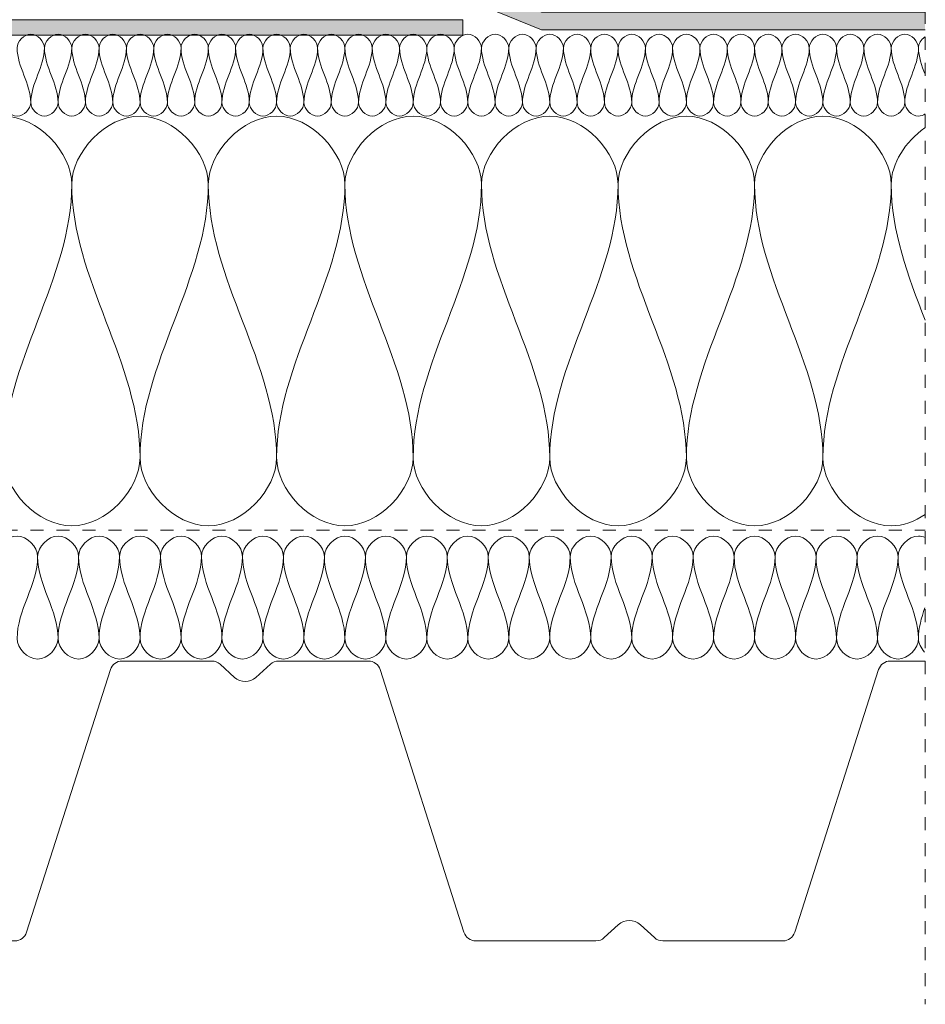
# Model space of a CAD drawing. Units: millimetres. Extents: x 4627 to 5573, y 1066 to 1613.
# Drawn here: x 5352 to 5573, y 1135 to 1376 of the extents above; entities that cross this region are included whole.
import ezdxf

# ---------------------------------------------------------------- set-up
doc = ezdxf.new("R2010")
doc.units = ezdxf.units.MM
doc.linetypes.add('Dash', pattern=[6.35, 3.175, -3.175])
for name, color, linetype, lineweight in [('A-ANNO-DIMS', 211, 'Continuous', 9), ('A-ANNO-DIMS-5', 211, 'Continuous', 9), ('A-DETL', 90, 'Continuous', 18), ('A-DETL-GENF', 92, 'Continuous', 18), ('A-DETL-GENF-HDLN', 1, 'Dash', 18)]:
    doc.layers.add(name, color=color, linetype=linetype, lineweight=lineweight)
doc.styles.add('Arial', font='arial.ttf', dxfattribs={"height": 12.5})
doc.dimstyles.new('Diagonal_-_2_5mm_Arial', dxfattribs={"dimscale": 304.8, "dimtxt": 12.753242, "dimasz": 0.049213, "dimexe": 0.03937, "dimexo": 0.024606, "dimgap": 0.024606, "dimtad": 3, "dimtih": 1, "dimtoh": 1, "dimdec": 0, "dimzin": 0, "dimdsep": 46, "dimtxsty": 'Arial', "dimblk1": 'OBLIQUE', "dimblk2": 'OBLIQUE', "dimsah": 1, "dimcen": 0.09, "dimazin": 0, "dimtfac": 1, "dimtdec": 4, "dimtix": 1, "dimtmove": 0, "dimatfit": 3, "dimfxl": 1, "dimtvp": 1, "dimtfill": 1, "dimtolj": 1, "dimtzin": 0, "dimarcsym": 2})

# ---------------------------------------------------------------- blocks, each defined once
blk = doc.blocks.new('MATAKI Tätskikt 2 Överlapp _tätskikt_ - Mataki UnoTech FR-507270-GENOMFÖRING_ PREFAB-STOS')
at = {"layer": 'A-DETL-GENF'}
blk.add_hatch(color=256, dxfattribs=at).paths.add_polyline_path([(339.54, 0), (339.54, 4.37), (245.97, 4.37), (232.09, 10.02), (143.61, 10.02), (134.1, 14.49), (0, 14.49), (0, 10.43), (131.64, 10.43), (142.24, 5.64), (232.09, 5.64), (245.97, 0)], flags=0)
for p, q in [((134.1, 14.49), (0, 14.49)), ((0, 14.49), (0, 10.43)), ((143.61, 10.02), (134.1, 14.49)), ((0, 10.43), (131.64, 10.43)), ((131.64, 10.43), (142.24, 5.64)), ((232.09, 10.02), (143.61, 10.02)), ((245.97, 4.37), (232.09, 10.02)), ((142.24, 5.64), (232.09, 5.64)), ((232.09, 5.64), (245.97, 0)), ((339.54, 4.37), (245.97, 4.37)), ((245.97, 0), (339.54, 0))]:
    blk.add_line(p, q, dxfattribs=at)
blk = doc.blocks.new('MATAKI Intäckningskrage _tätskikt_ - Mataki YEP 3500-525123-GENOMFÖRING_ PREFAB-STOS')
at = {"layer": 'A-DETL-GENF'}
blk.add_hatch(color=256, dxfattribs=at).paths.add_polyline_path([(660, 0), (660, 3.75), (381.88, 3.75), (381.88, 0)], flags=0)
for p, q in [((660, 3.75), (381.88, 3.75)), ((660, 0), (660, 3.75)), ((381.88, 0), (660, 0))]:
    blk.add_line(p, q, dxfattribs=at)
blk = doc.blocks.new('Mataki Halotex Luft- och Ångspärr D200 - Mataki Halotex Luft- och Ångspärr D200-V1-GENOMFÖRING_ PREFAB-STOS')
at = {"layer": 'A-DETL-GENF-HDLN'}
blk.add_line((0, 0), (383.46, 0), dxfattribs=at)
blk = doc.blocks.new('TRP 70 - Detail Component - TRP 70-V2-GENOMFÖRING_ PREFAB-STOS')
at = {"layer": 'A-DETL-GENF'}
for p, q in [((-407.16, 0), (-383.16, 0)), ((-366.84, 0), (-344.94, 0)), ((-217.56, 0), (-195.66, 0)), ((-179.34, 0), (-157.44, 0)), ((-30.06, 0), (-21.59, 0)), ((-413.18, -12), (-410.02, -2.09)), ((-381.14, -0.78), (-377.61, -3.99)), ((-372.39, -3.99), (-368.86, -0.78)), ((-342.08, -2.09), (-321.62, -66.21)), ((-240.88, -66.21), (-220.42, -2.09)), ((-193.64, -0.78), (-190.11, -3.99)), ((-184.89, -3.99), (-181.36, -0.78)), ((-154.58, -2.09), (-134.12, -66.21)), ((-53.38, -66.21), (-32.92, -2.09)), ((-287.39, -67.52), (-283.94, -64.38)), ((-278.56, -64.38), (-275.11, -67.52)), ((-99.89, -67.52), (-96.44, -64.38)), ((-91.06, -64.38), (-87.61, -67.52)), ((-318.76, -68.3), (-289.41, -68.3)), ((-273.09, -68.3), (-243.74, -68.3)), ((-131.26, -68.3), (-101.91, -68.3)), ((-85.59, -68.3), (-56.24, -68.3))]:
    blk.add_line(p, q, dxfattribs=at)
for centre, radius, start, end in [((-407.16, -3), 3, 90, 162.298), ((-383.16, -3), 3, 47.7263, 90), ((-344.94, -3), 3, 17.702, 90), ((-217.56, -3), 3, 90, 162.298), ((-195.66, -3), 3, 47.7263, 90), ((-179.34, -3), 3, 90, 132.2737), ((-157.44, -3), 3, 17.702, 90), ((-30.06, -3), 3, 90, 162.298), ((-366.84, -3), 3, 90, 132.2737), ((-375, -1.12), 3.88, 227.7263, 312.2737), ((-187.5, -1.12), 3.88, 227.7263, 312.2737), ((-281.25, -67.34), 4, 47.7263, 132.2737), ((-93.75, -67.34), 4, 47.7263, 132.2737), ((-318.76, -65.3), 3, 197.702, 270), ((-243.74, -65.3), 3, 270, 342.298), ((-131.26, -65.3), 3, 197.702, 270), ((-56.24, -65.3), 3, 270, 342.298), ((-289.41, -65.3), 3, 270, 312.2737), ((-273.09, -65.3), 3, 227.7263, 270), ((-101.91, -65.3), 3, 270, 312.2737), ((-85.59, -65.3), 3, 227.7263, 270)]:
    blk.add_arc(centre, radius, start, end, dxfattribs=at)
blk = doc.blocks.new('Hidden - Hidden-397525-GENOMFÖRING_ PREFAB-STOS')
at = {"layer": 'A-DETL-GENF-HDLN'}
blk.add_line((0, 293.32), (0, 0), dxfattribs=at)
blk = doc.blocks.new('DIMBLOCK2-GENOMFÖRING_ PREFAB-STOS')
at = {"layer": 'A-ANNO-DIMS-5'}
for p, q in [((5460.35, 1383.05), (5460.35, 1435.79)), ((5360.35, 1426.89), (5360.35, 1411.79)), ((5360.35, 1423.79), (5360.35, 1426.89)), ((5360.35, 1423.79), (5460.35, 1423.79)), ((5460.35, 1423.79), (5460.35, 1383.05))]:
    blk.add_line(p, q, dxfattribs=at)
at = {"layer": 'A-ANNO-DIMS-5', "lineweight": 50}
for p, q in [((5360.35, 1423.79), (5367.85, 1431.29)), ((5460.35, 1423.79), (5467.85, 1431.29)), ((5360.35, 1423.79), (5352.85, 1416.29)), ((5460.35, 1423.79), (5452.85, 1416.29))]:
    blk.add_line(p, q, dxfattribs=at)
at = {"layer": 'A-ANNO-DIMS-5', "color": 0, "insert": (5395.93, 1447.51), "char_height": 12.5, "width": 34.6103, "attachment_point": 1, "line_spacing_factor": 0.941778, "style": 'Arial', "bg_fill": 3, "box_fill_scale": 1.25, "bg_fill_color": 256, "bg_fill_true_color": 13158600, "bg_fill_transparency": 0}
blk.add_mtext('100', dxfattribs=at)
blk = doc.blocks.new('_Oblique')
at = {"color": 0, "linetype": 'ByBlock', "lineweight": -2}
blk.add_line((-0.5, -0.5), (0.5, 0.5), dxfattribs=at)

msp = doc.modelspace()

# ---------------------------------------------------------------- linework, layer by layer
at = {"layer": 'A-DETL'}
for points in [[(5351.6, 1368.67), (5351.6, 1370.24), (5354.94, 1373.77), (5358.27, 1370.24), (5358.27, 1368.67)], [(5358.27, 1368.67), (5358.27, 1370.24), (5361.6, 1373.77), (5364.94, 1370.24), (5364.94, 1368.67)], [(5364.94, 1368.67), (5364.94, 1370.24), (5368.27, 1373.77), (5371.6, 1370.24), (5371.6, 1368.67)], [(5371.6, 1368.67), (5371.6, 1370.24), (5374.94, 1373.77), (5378.27, 1370.24), (5378.27, 1368.67)], [(5378.27, 1368.67), (5378.27, 1370.24), (5381.6, 1373.77), (5384.94, 1370.24), (5384.94, 1368.67)], [(5384.94, 1368.67), (5384.94, 1370.24), (5388.27, 1373.77), (5391.6, 1370.24), (5391.6, 1368.67)], [(5391.6, 1368.67), (5391.6, 1370.24), (5394.94, 1373.77), (5398.27, 1370.24), (5398.27, 1368.67)], [(5398.27, 1368.67), (5398.27, 1370.24), (5401.6, 1373.77), (5404.94, 1370.24), (5404.94, 1368.67)], [(5404.94, 1368.67), (5404.94, 1370.24), (5408.27, 1373.77), (5411.6, 1370.24), (5411.6, 1368.67)], [(5411.6, 1368.67), (5411.6, 1370.24), (5414.94, 1373.77), (5418.27, 1370.24), (5418.27, 1368.67)], [(5418.27, 1368.67), (5418.27, 1370.24), (5421.6, 1373.77), (5424.94, 1370.24), (5424.94, 1368.67)], [(5424.94, 1368.67), (5424.94, 1370.24), (5428.27, 1373.77), (5431.6, 1370.24), (5431.6, 1368.67)], [(5431.6, 1368.67), (5431.6, 1370.24), (5434.94, 1373.77), (5438.27, 1370.24), (5438.27, 1368.67)], [(5438.27, 1368.67), (5438.27, 1370.24), (5441.6, 1373.77), (5444.94, 1370.24), (5444.94, 1368.67)], [(5444.94, 1368.67), (5444.94, 1370.24), (5448.27, 1373.77), (5451.6, 1370.24), (5451.6, 1368.67)], [(5451.6, 1368.67), (5451.6, 1370.24), (5454.94, 1373.77), (5458.27, 1370.24), (5458.27, 1368.67)], [(5458.27, 1368.67), (5458.27, 1370.24), (5461.6, 1373.77), (5464.94, 1370.24), (5464.94, 1368.67)], [(5464.94, 1368.67), (5464.94, 1370.24), (5468.27, 1373.77), (5471.6, 1370.24), (5471.6, 1368.67)], [(5471.6, 1368.67), (5471.6, 1370.24), (5474.94, 1373.77), (5478.27, 1370.24), (5478.27, 1368.67)], [(5478.27, 1368.67), (5478.27, 1370.24), (5481.6, 1373.77), (5484.94, 1370.24), (5484.94, 1368.67)], [(5484.94, 1368.67), (5484.94, 1370.24), (5488.27, 1373.77), (5491.6, 1370.24), (5491.6, 1368.67)], [(5491.6, 1368.67), (5491.6, 1370.24), (5494.94, 1373.77), (5498.27, 1370.24), (5498.27, 1368.67)], [(5498.27, 1368.67), (5498.27, 1370.24), (5501.6, 1373.77), (5504.94, 1370.24), (5504.94, 1368.67)], [(5504.94, 1368.67), (5504.94, 1370.24), (5508.27, 1373.77), (5511.6, 1370.24), (5511.6, 1368.67)], [(5511.6, 1368.67), (5511.6, 1370.24), (5514.94, 1373.77), (5518.27, 1370.24), (5518.27, 1368.67)], [(5518.27, 1368.67), (5518.27, 1370.24), (5521.6, 1373.77), (5524.94, 1370.24), (5524.94, 1368.67)], [(5524.94, 1368.67), (5524.94, 1370.24), (5528.27, 1373.77), (5531.6, 1370.24), (5531.6, 1368.67)], [(5531.6, 1368.67), (5531.6, 1370.24), (5534.94, 1373.77), (5538.27, 1370.24), (5538.27, 1368.67)], [(5538.27, 1368.67), (5538.27, 1370.24), (5541.6, 1373.77), (5544.94, 1370.24), (5544.94, 1368.67)], [(5544.94, 1368.67), (5544.94, 1370.24), (5548.27, 1373.77), (5551.6, 1370.24), (5551.6, 1368.67)], [(5551.6, 1368.67), (5551.6, 1370.24), (5554.94, 1373.77), (5558.27, 1370.24), (5558.27, 1368.67)], [(5558.27, 1368.67), (5558.27, 1370.24), (5561.6, 1373.77), (5564.94, 1370.24), (5564.94, 1368.67)], [(5564.94, 1368.67), (5564.94, 1370.24), (5568.27, 1373.77), (5571.6, 1370.24), (5571.6, 1368.67)], [(5571.6, 1368.67), (5571.6, 1369.64), (5572.24, 1370.68), (5573.11, 1371.34)], [(5354.94, 1355.34), (5354.94, 1359.92), (5351.6, 1364.09), (5351.6, 1368.67)], [(5358.27, 1368.67), (5358.27, 1364.09), (5354.94, 1359.92), (5354.94, 1355.34)], [(5361.6, 1355.34), (5361.6, 1359.92), (5358.27, 1364.09), (5358.27, 1368.67)], [(5364.94, 1368.67), (5364.94, 1364.09), (5361.6, 1359.92), (5361.6, 1355.34)], [(5368.27, 1355.34), (5368.27, 1359.92), (5364.94, 1364.09), (5364.94, 1368.67)], [(5371.6, 1368.67), (5371.6, 1364.09), (5368.27, 1359.92), (5368.27, 1355.34)], [(5374.94, 1355.34), (5374.94, 1359.92), (5371.6, 1364.09), (5371.6, 1368.67)], [(5378.27, 1368.67), (5378.27, 1364.09), (5374.94, 1359.92), (5374.94, 1355.34)], [(5381.6, 1355.34), (5381.6, 1359.92), (5378.27, 1364.09), (5378.27, 1368.67)], [(5384.94, 1368.67), (5384.94, 1364.09), (5381.6, 1359.92), (5381.6, 1355.34)], [(5388.27, 1355.34), (5388.27, 1359.92), (5384.94, 1364.09), (5384.94, 1368.67)], [(5391.6, 1368.67), (5391.6, 1364.09), (5388.27, 1359.92), (5388.27, 1355.34)], [(5394.94, 1355.34), (5394.94, 1359.92), (5391.6, 1364.09), (5391.6, 1368.67)], [(5398.27, 1368.67), (5398.27, 1364.09), (5394.94, 1359.92), (5394.94, 1355.34)], [(5401.6, 1355.34), (5401.6, 1359.92), (5398.27, 1364.09), (5398.27, 1368.67)], [(5404.94, 1368.67), (5404.94, 1364.09), (5401.6, 1359.92), (5401.6, 1355.34)], [(5408.27, 1355.34), (5408.27, 1359.92), (5404.94, 1364.09), (5404.94, 1368.67)], [(5411.6, 1368.67), (5411.6, 1364.09), (5408.27, 1359.92), (5408.27, 1355.34)], [(5414.94, 1355.34), (5414.94, 1359.92), (5411.6, 1364.09), (5411.6, 1368.67)], [(5418.27, 1368.67), (5418.27, 1364.09), (5414.94, 1359.92), (5414.94, 1355.34)], [(5421.6, 1355.34), (5421.6, 1359.92), (5418.27, 1364.09), (5418.27, 1368.67)], [(5424.94, 1368.67), (5424.94, 1364.09), (5421.6, 1359.92), (5421.6, 1355.34)], [(5428.27, 1355.34), (5428.27, 1359.92), (5424.94, 1364.09), (5424.94, 1368.67)], [(5431.6, 1368.67), (5431.6, 1364.09), (5428.27, 1359.92), (5428.27, 1355.34)], [(5434.94, 1355.34), (5434.94, 1359.92), (5431.6, 1364.09), (5431.6, 1368.67)], [(5438.27, 1368.67), (5438.27, 1364.09), (5434.94, 1359.92), (5434.94, 1355.34)], [(5441.6, 1355.34), (5441.6, 1359.92), (5438.27, 1364.09), (5438.27, 1368.67)], [(5444.94, 1368.67), (5444.94, 1364.09), (5441.6, 1359.92), (5441.6, 1355.34)], [(5448.27, 1355.34), (5448.27, 1359.92), (5444.94, 1364.09), (5444.94, 1368.67)], [(5451.6, 1368.67), (5451.6, 1364.09), (5448.27, 1359.92), (5448.27, 1355.34)], [(5454.94, 1355.34), (5454.94, 1359.92), (5451.6, 1364.09), (5451.6, 1368.67)], [(5458.27, 1368.67), (5458.27, 1364.09), (5454.94, 1359.92), (5454.94, 1355.34)], [(5461.6, 1355.34), (5461.6, 1359.92), (5458.27, 1364.09), (5458.27, 1368.67)], [(5464.94, 1368.67), (5464.94, 1364.09), (5461.6, 1359.92), (5461.6, 1355.34)], [(5468.27, 1355.34), (5468.27, 1359.92), (5464.94, 1364.09), (5464.94, 1368.67)], [(5471.6, 1368.67), (5471.6, 1364.09), (5468.27, 1359.92), (5468.27, 1355.34)], [(5474.94, 1355.34), (5474.94, 1359.92), (5471.6, 1364.09), (5471.6, 1368.67)], [(5478.27, 1368.67), (5478.27, 1364.09), (5474.94, 1359.92), (5474.94, 1355.34)], [(5481.6, 1355.34), (5481.6, 1359.92), (5478.27, 1364.09), (5478.27, 1368.67)], [(5484.94, 1368.67), (5484.94, 1364.09), (5481.6, 1359.92), (5481.6, 1355.34)], [(5488.27, 1355.34), (5488.27, 1359.92), (5484.94, 1364.09), (5484.94, 1368.67)], [(5491.6, 1368.67), (5491.6, 1364.09), (5488.27, 1359.92), (5488.27, 1355.34)], [(5494.94, 1355.34), (5494.94, 1359.92), (5491.6, 1364.09), (5491.6, 1368.67)], [(5498.27, 1368.67), (5498.27, 1364.09), (5494.94, 1359.92), (5494.94, 1355.34)], [(5501.6, 1355.34), (5501.6, 1359.92), (5498.27, 1364.09), (5498.27, 1368.67)], [(5504.94, 1368.67), (5504.94, 1364.09), (5501.6, 1359.92), (5501.6, 1355.34)], [(5508.27, 1355.34), (5508.27, 1359.92), (5504.94, 1364.09), (5504.94, 1368.67)], [(5511.6, 1368.67), (5511.6, 1364.09), (5508.27, 1359.92), (5508.27, 1355.34)], [(5514.94, 1355.34), (5514.94, 1359.92), (5511.6, 1364.09), (5511.6, 1368.67)], [(5518.27, 1368.67), (5518.27, 1364.09), (5514.94, 1359.92), (5514.94, 1355.34)], [(5521.6, 1355.34), (5521.6, 1359.92), (5518.27, 1364.09), (5518.27, 1368.67)], [(5524.94, 1368.67), (5524.94, 1364.09), (5521.6, 1359.92), (5521.6, 1355.34)], [(5528.27, 1355.34), (5528.27, 1359.92), (5524.94, 1364.09), (5524.94, 1368.67)], [(5531.6, 1368.67), (5531.6, 1364.09), (5528.27, 1359.92), (5528.27, 1355.34)], [(5534.94, 1355.34), (5534.94, 1359.92), (5531.6, 1364.09), (5531.6, 1368.67)], [(5538.27, 1368.67), (5538.27, 1364.09), (5534.94, 1359.92), (5534.94, 1355.34)], [(5541.6, 1355.34), (5541.6, 1359.92), (5538.27, 1364.09), (5538.27, 1368.67)], [(5544.94, 1368.67), (5544.94, 1364.09), (5541.6, 1359.92), (5541.6, 1355.34)], [(5548.27, 1355.34), (5548.27, 1359.92), (5544.94, 1364.09), (5544.94, 1368.67)], [(5551.6, 1368.67), (5551.6, 1364.09), (5548.27, 1359.92), (5548.27, 1355.34)], [(5554.94, 1355.34), (5554.94, 1359.92), (5551.6, 1364.09), (5551.6, 1368.67)], [(5558.27, 1368.67), (5558.27, 1364.09), (5554.94, 1359.92), (5554.94, 1355.34)], [(5561.6, 1355.34), (5561.6, 1359.92), (5558.27, 1364.09), (5558.27, 1368.67)], [(5564.94, 1368.67), (5564.94, 1364.09), (5561.6, 1359.92), (5561.6, 1355.34)], [(5568.27, 1355.34), (5568.27, 1359.92), (5564.94, 1364.09), (5564.94, 1368.67)], [(5571.6, 1368.67), (5571.6, 1364.09), (5568.27, 1359.92), (5568.27, 1355.34)], [(5573.19, 1362.23), (5572.38, 1364.34), (5571.6, 1366.46), (5571.6, 1368.67)], [(5348.27, 1355.34), (5348.27, 1353.77), (5351.6, 1350.24), (5354.94, 1353.77), (5354.94, 1355.34)], [(5354.94, 1355.34), (5354.94, 1353.77), (5358.27, 1350.24), (5361.6, 1353.77), (5361.6, 1355.34)], [(5361.6, 1355.34), (5361.6, 1353.77), (5364.94, 1350.24), (5368.27, 1353.77), (5368.27, 1355.34)], [(5368.27, 1355.34), (5368.27, 1353.77), (5371.6, 1350.24), (5374.94, 1353.77), (5374.94, 1355.34)], [(5374.94, 1355.34), (5374.94, 1353.77), (5378.27, 1350.24), (5381.6, 1353.77), (5381.6, 1355.34)], [(5381.6, 1355.34), (5381.6, 1353.77), (5384.94, 1350.24), (5388.27, 1353.77), (5388.27, 1355.34)], [(5388.27, 1355.34), (5388.27, 1353.77), (5391.6, 1350.24), (5394.94, 1353.77), (5394.94, 1355.34)], [(5394.94, 1355.34), (5394.94, 1353.77), (5398.27, 1350.24), (5401.6, 1353.77), (5401.6, 1355.34)], [(5401.6, 1355.34), (5401.6, 1353.77), (5404.94, 1350.24), (5408.27, 1353.77), (5408.27, 1355.34)], [(5408.27, 1355.34), (5408.27, 1353.77), (5411.6, 1350.24), (5414.94, 1353.77), (5414.94, 1355.34)], [(5414.94, 1355.34), (5414.94, 1353.77), (5418.27, 1350.24), (5421.6, 1353.77), (5421.6, 1355.34)], [(5421.6, 1355.34), (5421.6, 1353.77), (5424.94, 1350.24), (5428.27, 1353.77), (5428.27, 1355.34)], [(5428.27, 1355.34), (5428.27, 1353.77), (5431.6, 1350.24), (5434.94, 1353.77), (5434.94, 1355.34)], [(5434.94, 1355.34), (5434.94, 1353.77), (5438.27, 1350.24), (5441.6, 1353.77), (5441.6, 1355.34)], [(5441.6, 1355.34), (5441.6, 1353.77), (5444.94, 1350.24), (5448.27, 1353.77), (5448.27, 1355.34)], [(5448.27, 1355.34), (5448.27, 1353.77), (5451.6, 1350.24), (5454.94, 1353.77), (5454.94, 1355.34)], [(5454.94, 1355.34), (5454.94, 1353.77), (5458.27, 1350.24), (5461.6, 1353.77), (5461.6, 1355.34)], [(5461.6, 1355.34), (5461.6, 1353.77), (5464.94, 1350.24), (5468.27, 1353.77), (5468.27, 1355.34)], [(5468.27, 1355.34), (5468.27, 1353.77), (5471.6, 1350.24), (5474.94, 1353.77), (5474.94, 1355.34)], [(5474.94, 1355.34), (5474.94, 1353.77), (5478.27, 1350.24), (5481.6, 1353.77), (5481.6, 1355.34)], [(5481.6, 1355.34), (5481.6, 1353.77), (5484.94, 1350.24), (5488.27, 1353.77), (5488.27, 1355.34)], [(5488.27, 1355.34), (5488.27, 1353.77), (5491.6, 1350.24), (5494.94, 1353.77), (5494.94, 1355.34)], [(5494.94, 1355.34), (5494.94, 1353.77), (5498.27, 1350.24), (5501.6, 1353.77), (5501.6, 1355.34)], [(5501.6, 1355.34), (5501.6, 1353.77), (5504.94, 1350.24), (5508.27, 1353.77), (5508.27, 1355.34)], [(5508.27, 1355.34), (5508.27, 1353.77), (5511.6, 1350.24), (5514.94, 1353.77), (5514.94, 1355.34)], [(5514.94, 1355.34), (5514.94, 1353.77), (5518.27, 1350.24), (5521.6, 1353.77), (5521.6, 1355.34)], [(5521.6, 1355.34), (5521.6, 1353.77), (5524.94, 1350.24), (5528.27, 1353.77), (5528.27, 1355.34)], [(5528.27, 1355.34), (5528.27, 1353.77), (5531.6, 1350.24), (5534.94, 1353.77), (5534.94, 1355.34)], [(5534.94, 1355.34), (5534.94, 1353.77), (5538.27, 1350.24), (5541.6, 1353.77), (5541.6, 1355.34)], [(5541.6, 1355.34), (5541.6, 1353.77), (5544.94, 1350.24), (5548.27, 1353.77), (5548.27, 1355.34)], [(5548.27, 1355.34), (5548.27, 1353.77), (5551.6, 1350.24), (5554.94, 1353.77), (5554.94, 1355.34)], [(5554.94, 1355.34), (5554.94, 1353.77), (5558.27, 1350.24), (5561.6, 1353.77), (5561.6, 1355.34)], [(5561.6, 1355.34), (5561.6, 1353.77), (5564.94, 1350.24), (5568.27, 1353.77), (5568.27, 1355.34)], [(5331.6, 1335.34), (5331.6, 1343.2), (5348.27, 1360.82), (5364.94, 1343.2), (5364.94, 1335.34)], [(5364.94, 1335.34), (5364.94, 1343.2), (5381.6, 1360.82), (5398.27, 1343.2), (5398.27, 1335.34)], [(5398.27, 1335.34), (5398.27, 1343.2), (5414.94, 1360.82), (5431.6, 1343.2), (5431.6, 1335.34)], [(5431.6, 1335.34), (5431.6, 1343.2), (5448.27, 1360.82), (5464.94, 1343.2), (5464.94, 1335.34)], [(5464.94, 1335.34), (5464.94, 1343.2), (5481.6, 1360.82), (5498.27, 1343.2), (5498.27, 1335.34)], [(5498.27, 1335.34), (5498.27, 1343.2), (5514.94, 1360.82), (5531.6, 1343.2), (5531.6, 1335.34)], [(5531.6, 1335.34), (5531.6, 1343.2), (5548.27, 1360.82), (5564.94, 1343.2), (5564.94, 1335.34)], [(5564.94, 1335.34), (5564.94, 1340.41), (5568.41, 1345.88), (5573.12, 1349.12)], [(5364.94, 1335.34), (5364.94, 1312.43), (5348.27, 1291.58), (5348.27, 1268.67)], [(5381.6, 1268.67), (5381.6, 1291.58), (5364.94, 1312.43), (5364.94, 1335.34)], [(5398.27, 1335.34), (5398.27, 1312.43), (5381.6, 1291.58), (5381.6, 1268.67)], [(5414.94, 1268.67), (5414.94, 1291.58), (5398.27, 1312.43), (5398.27, 1335.34)], [(5431.6, 1335.34), (5431.6, 1312.43), (5414.94, 1291.58), (5414.94, 1268.67)], [(5448.27, 1268.67), (5448.27, 1291.58), (5431.6, 1312.43), (5431.6, 1335.34)], [(5464.94, 1335.34), (5464.94, 1312.43), (5448.27, 1291.58), (5448.27, 1268.67)], [(5481.6, 1268.67), (5481.6, 1291.58), (5464.94, 1312.43), (5464.94, 1335.34)], [(5498.27, 1335.34), (5498.27, 1312.43), (5481.6, 1291.58), (5481.6, 1268.67)], [(5514.94, 1268.67), (5514.94, 1291.58), (5498.27, 1312.43), (5498.27, 1335.34)], [(5531.6, 1335.34), (5531.6, 1312.43), (5514.94, 1291.58), (5514.94, 1268.67)], [(5548.27, 1268.67), (5548.27, 1291.58), (5531.6, 1312.43), (5531.6, 1335.34)], [(5564.94, 1335.34), (5564.94, 1312.43), (5548.27, 1291.58), (5548.27, 1268.67)], [(5573.19, 1302.22), (5569.05, 1313.09), (5564.94, 1323.96), (5564.94, 1335.34)], [(5348.27, 1268.67), (5348.27, 1260.82), (5364.94, 1243.2), (5381.6, 1260.82), (5381.6, 1268.67)], [(5381.6, 1268.67), (5381.6, 1260.82), (5398.27, 1243.2), (5414.94, 1260.82), (5414.94, 1268.67)], [(5414.94, 1268.67), (5414.94, 1260.82), (5431.6, 1243.2), (5448.27, 1260.82), (5448.27, 1268.67)], [(5448.27, 1268.67), (5448.27, 1260.82), (5464.94, 1243.2), (5481.6, 1260.82), (5481.6, 1268.67)], [(5481.6, 1268.67), (5481.6, 1260.82), (5498.27, 1243.2), (5514.94, 1260.82), (5514.94, 1268.67)], [(5514.94, 1268.67), (5514.94, 1260.82), (5531.6, 1243.2), (5548.27, 1260.82), (5548.27, 1268.67)], [(5346.6, 1244.51), (5346.6, 1246.86), (5351.6, 1252.15), (5356.6, 1246.86), (5356.6, 1244.51)], [(5356.6, 1244.51), (5356.6, 1246.86), (5361.6, 1252.15), (5366.6, 1246.86), (5366.6, 1244.51)], [(5366.6, 1244.51), (5366.6, 1246.86), (5371.6, 1252.15), (5376.6, 1246.86), (5376.6, 1244.51)], [(5376.6, 1244.51), (5376.6, 1246.86), (5381.6, 1252.15), (5386.6, 1246.86), (5386.6, 1244.51)], [(5386.6, 1244.51), (5386.6, 1246.86), (5391.6, 1252.15), (5396.6, 1246.86), (5396.6, 1244.51)], [(5396.6, 1244.51), (5396.6, 1246.86), (5401.6, 1252.15), (5406.6, 1246.86), (5406.6, 1244.51)], [(5406.6, 1244.51), (5406.6, 1246.86), (5411.6, 1252.15), (5416.6, 1246.86), (5416.6, 1244.51)], [(5416.6, 1244.51), (5416.6, 1246.86), (5421.6, 1252.15), (5426.6, 1246.86), (5426.6, 1244.51)], [(5426.6, 1244.51), (5426.6, 1246.86), (5431.6, 1252.15), (5436.6, 1246.86), (5436.6, 1244.51)], [(5436.6, 1244.51), (5436.6, 1246.86), (5441.6, 1252.15), (5446.6, 1246.86), (5446.6, 1244.51)], [(5446.6, 1244.51), (5446.6, 1246.86), (5451.6, 1252.15), (5456.6, 1246.86), (5456.6, 1244.51)], [(5456.6, 1244.51), (5456.6, 1246.86), (5461.6, 1252.15), (5466.6, 1246.86), (5466.6, 1244.51)], [(5466.6, 1244.51), (5466.6, 1246.86), (5471.6, 1252.15), (5476.6, 1246.86), (5476.6, 1244.51)], [(5476.6, 1244.51), (5476.6, 1246.86), (5481.6, 1252.15), (5486.6, 1246.86), (5486.6, 1244.51)], [(5486.6, 1244.51), (5486.6, 1246.86), (5491.6, 1252.15), (5496.6, 1246.86), (5496.6, 1244.51)], [(5496.6, 1244.51), (5496.6, 1246.86), (5501.6, 1252.15), (5506.6, 1246.86), (5506.6, 1244.51)], [(5506.6, 1244.51), (5506.6, 1246.86), (5511.6, 1252.15), (5516.6, 1246.86), (5516.6, 1244.51)], [(5516.6, 1244.51), (5516.6, 1246.86), (5521.6, 1252.15), (5526.6, 1246.86), (5526.6, 1244.51)], [(5526.6, 1244.51), (5526.6, 1246.86), (5531.6, 1252.15), (5536.6, 1246.86), (5536.6, 1244.51)], [(5536.6, 1244.51), (5536.6, 1246.86), (5541.6, 1252.15), (5546.6, 1246.86), (5546.6, 1244.51)], [(5546.6, 1244.51), (5546.6, 1246.86), (5551.6, 1252.15), (5556.6, 1246.86), (5556.6, 1244.51)], [(5556.6, 1244.51), (5556.6, 1246.86), (5561.6, 1252.15), (5566.6, 1246.86), (5566.6, 1244.51)], [(5356.6, 1244.51), (5356.6, 1237.63), (5351.6, 1231.38), (5351.6, 1224.51)], [(5361.6, 1224.51), (5361.6, 1231.38), (5356.6, 1237.63), (5356.6, 1244.51)], [(5366.6, 1244.51), (5366.6, 1237.63), (5361.6, 1231.38), (5361.6, 1224.51)], [(5371.6, 1224.51), (5371.6, 1231.38), (5366.6, 1237.63), (5366.6, 1244.51)], [(5376.6, 1244.51), (5376.6, 1237.63), (5371.6, 1231.38), (5371.6, 1224.51)], [(5381.6, 1224.51), (5381.6, 1231.38), (5376.6, 1237.63), (5376.6, 1244.51)], [(5386.6, 1244.51), (5386.6, 1237.63), (5381.6, 1231.38), (5381.6, 1224.51)], [(5391.6, 1224.51), (5391.6, 1231.38), (5386.6, 1237.63), (5386.6, 1244.51)], [(5396.6, 1244.51), (5396.6, 1237.63), (5391.6, 1231.38), (5391.6, 1224.51)], [(5401.6, 1224.51), (5401.6, 1231.38), (5396.6, 1237.63), (5396.6, 1244.51)], [(5406.6, 1244.51), (5406.6, 1237.63), (5401.6, 1231.38), (5401.6, 1224.51)], [(5411.6, 1224.51), (5411.6, 1231.38), (5406.6, 1237.63), (5406.6, 1244.51)], [(5416.6, 1244.51), (5416.6, 1237.63), (5411.6, 1231.38), (5411.6, 1224.51)], [(5421.6, 1224.51), (5421.6, 1231.38), (5416.6, 1237.63), (5416.6, 1244.51)], [(5426.6, 1244.51), (5426.6, 1237.63), (5421.6, 1231.38), (5421.6, 1224.51)], [(5431.6, 1224.51), (5431.6, 1231.38), (5426.6, 1237.63), (5426.6, 1244.51)], [(5436.6, 1244.51), (5436.6, 1237.63), (5431.6, 1231.38), (5431.6, 1224.51)], [(5441.6, 1224.51), (5441.6, 1231.38), (5436.6, 1237.63), (5436.6, 1244.51)], [(5446.6, 1244.51), (5446.6, 1237.63), (5441.6, 1231.38), (5441.6, 1224.51)], [(5451.6, 1224.51), (5451.6, 1231.38), (5446.6, 1237.63), (5446.6, 1244.51)], [(5456.6, 1244.51), (5456.6, 1237.63), (5451.6, 1231.38), (5451.6, 1224.51)], [(5461.6, 1224.51), (5461.6, 1231.38), (5456.6, 1237.63), (5456.6, 1244.51)], [(5466.6, 1244.51), (5466.6, 1237.63), (5461.6, 1231.38), (5461.6, 1224.51)], [(5471.6, 1224.51), (5471.6, 1231.38), (5466.6, 1237.63), (5466.6, 1244.51)], [(5476.6, 1244.51), (5476.6, 1237.63), (5471.6, 1231.38), (5471.6, 1224.51)], [(5481.6, 1224.51), (5481.6, 1231.38), (5476.6, 1237.63), (5476.6, 1244.51)], [(5486.6, 1244.51), (5486.6, 1237.63), (5481.6, 1231.38), (5481.6, 1224.51)], [(5491.6, 1224.51), (5491.6, 1231.38), (5486.6, 1237.63), (5486.6, 1244.51)], [(5496.6, 1244.51), (5496.6, 1237.63), (5491.6, 1231.38), (5491.6, 1224.51)], [(5501.6, 1224.51), (5501.6, 1231.38), (5496.6, 1237.63), (5496.6, 1244.51)], [(5506.6, 1244.51), (5506.6, 1237.63), (5501.6, 1231.38), (5501.6, 1224.51)], [(5511.6, 1224.51), (5511.6, 1231.38), (5506.6, 1237.63), (5506.6, 1244.51)], [(5516.6, 1244.51), (5516.6, 1237.63), (5511.6, 1231.38), (5511.6, 1224.51)], [(5521.6, 1224.51), (5521.6, 1231.38), (5516.6, 1237.63), (5516.6, 1244.51)], [(5526.6, 1244.51), (5526.6, 1237.63), (5521.6, 1231.38), (5521.6, 1224.51)], [(5531.6, 1224.51), (5531.6, 1231.38), (5526.6, 1237.63), (5526.6, 1244.51)], [(5536.6, 1244.51), (5536.6, 1237.63), (5531.6, 1231.38), (5531.6, 1224.51)], [(5541.6, 1224.51), (5541.6, 1231.38), (5536.6, 1237.63), (5536.6, 1244.51)], [(5546.6, 1244.51), (5546.6, 1237.63), (5541.6, 1231.38), (5541.6, 1224.51)], [(5551.6, 1224.51), (5551.6, 1231.38), (5546.6, 1237.63), (5546.6, 1244.51)], [(5556.6, 1244.51), (5556.6, 1237.63), (5551.6, 1231.38), (5551.6, 1224.51)], [(5561.6, 1224.51), (5561.6, 1231.38), (5556.6, 1237.63), (5556.6, 1244.51)], [(5566.6, 1244.51), (5566.6, 1237.63), (5561.6, 1231.38), (5561.6, 1224.51)], [(5571.6, 1224.51), (5571.6, 1231.38), (5566.6, 1237.63), (5566.6, 1244.51)], [(5573.17, 1231.99), (5572.3, 1229.54), (5571.6, 1227.06), (5571.6, 1224.51)], [(5351.6, 1224.51), (5351.6, 1222.15), (5356.6, 1216.86), (5361.6, 1222.15), (5361.6, 1224.51)], [(5361.6, 1224.51), (5361.6, 1222.15), (5366.6, 1216.86), (5371.6, 1222.15), (5371.6, 1224.51)], [(5371.6, 1224.51), (5371.6, 1222.15), (5376.6, 1216.86), (5381.6, 1222.15), (5381.6, 1224.51)], [(5381.6, 1224.51), (5381.6, 1222.15), (5386.6, 1216.86), (5391.6, 1222.15), (5391.6, 1224.51)], [(5391.6, 1224.51), (5391.6, 1222.15), (5396.6, 1216.86), (5401.6, 1222.15), (5401.6, 1224.51)], [(5401.6, 1224.51), (5401.6, 1222.15), (5406.6, 1216.86), (5411.6, 1222.15), (5411.6, 1224.51)], [(5411.6, 1224.51), (5411.6, 1222.15), (5416.6, 1216.86), (5421.6, 1222.15), (5421.6, 1224.51)], [(5421.6, 1224.51), (5421.6, 1222.15), (5426.6, 1216.86), (5431.6, 1222.15), (5431.6, 1224.51)], [(5431.6, 1224.51), (5431.6, 1222.15), (5436.6, 1216.86), (5441.6, 1222.15), (5441.6, 1224.51)], [(5441.6, 1224.51), (5441.6, 1222.15), (5446.6, 1216.86), (5451.6, 1222.15), (5451.6, 1224.51)], [(5451.6, 1224.51), (5451.6, 1222.15), (5456.6, 1216.86), (5461.6, 1222.15), (5461.6, 1224.51)], [(5461.6, 1224.51), (5461.6, 1222.15), (5466.6, 1216.86), (5471.6, 1222.15), (5471.6, 1224.51)], [(5471.6, 1224.51), (5471.6, 1222.15), (5476.6, 1216.86), (5481.6, 1222.15), (5481.6, 1224.51)], [(5481.6, 1224.51), (5481.6, 1222.15), (5486.6, 1216.86), (5491.6, 1222.15), (5491.6, 1224.51)], [(5491.6, 1224.51), (5491.6, 1222.15), (5496.6, 1216.86), (5501.6, 1222.15), (5501.6, 1224.51)], [(5501.6, 1224.51), (5501.6, 1222.15), (5506.6, 1216.86), (5511.6, 1222.15), (5511.6, 1224.51)], [(5511.6, 1224.51), (5511.6, 1222.15), (5516.6, 1216.86), (5521.6, 1222.15), (5521.6, 1224.51)], [(5521.6, 1224.51), (5521.6, 1222.15), (5526.6, 1216.86), (5531.6, 1222.15), (5531.6, 1224.51)], [(5531.6, 1224.51), (5531.6, 1222.15), (5536.6, 1216.86), (5541.6, 1222.15), (5541.6, 1224.51)], [(5541.6, 1224.51), (5541.6, 1222.15), (5546.6, 1216.86), (5551.6, 1222.15), (5551.6, 1224.51)], [(5551.6, 1224.51), (5551.6, 1222.15), (5556.6, 1216.86), (5561.6, 1222.15), (5561.6, 1224.51)], [(5561.6, 1224.51), (5561.6, 1222.15), (5566.6, 1216.86), (5571.6, 1222.15), (5571.6, 1224.51)], [(5571.6, 1224.51), (5571.6, 1223.36), (5572.19, 1222.15), (5573.09, 1221.2)]]:
    msp.add_open_spline(points, degree=3, dxfattribs=at)
for points, knots in [([(5568.27, 1355.34), (5568.27, 1353.77), (5570.51, 1351.4), (5572.76, 1352.22), (5573.26, 1352.56)], [0, 0, 0, 0, 1.414214, 1.902725, 1.902725, 1.902725, 1.902725]), ([(5548.27, 1268.67), (5548.27, 1260.82), (5559.5, 1248.95), (5570.72, 1253.07), (5573.26, 1254.78)], [0, 0, 0, 0, 1.414214, 1.904889, 1.904889, 1.904889, 1.904889]), ([(5566.6, 1244.51), (5566.6, 1246.86), (5569.65, 1250.09), (5572.7, 1249.38), (5573.23, 1249.15)], [0, 0, 0, 0, 1.414214, 1.725123, 1.725123, 1.725123, 1.725123])]:
    msp.add_open_spline(points, degree=3, knots=knots, dxfattribs=at)

# ---------------------------------------------------------------- block references
at = {"layer": 'A-DETL-GENF'}
for name, p in [('Hidden - Hidden-397525-GENOMFÖRING_ PREFAB-STOS', (5573.19, 1135.22)), ('MATAKI Tätskikt 2 Överlapp _tätskikt_ - Mataki UnoTech FR-507270-GENOMFÖRING_ PREFAB-STOS', (5233.65, 1373.05)), ('MATAKI Intäckningskrage _tätskikt_ - Mataki YEP 3500-525123-GENOMFÖRING_ PREFAB-STOS', (4800.35, 1371.8)), ('Mataki Halotex Luft- och Ångspärr D200 - Mataki Halotex Luft- och Ångspärr D200-V1-GENOMFÖRING_ PREFAB-STOS', (5189.73, 1250.99)), ('TRP 70 - Detail Component - TRP 70-V2-GENOMFÖRING_ PREFAB-STOS', (5594.78, 1219.01))]:
    msp.add_blockref(name, p, dxfattribs=at)

# ---------------------------------------------------------------- next in the draw order: dimensions: what is measured, and where the dimension line sits
at = {"layer": 'A-ANNO-DIMS'}
dim = msp.add_linear_dim(base=(5460.35, 1423.79), p1=(5360.35, 1434.39), p2=(5460.35, 1375.55), dimstyle='Diagonal_-_2_5mm_Arial', override={"dimpost": '<>', "dimfxl": 116.025792}, dxfattribs=at)
dim.commit()
dim.dimension.update_dxf_attribs({"geometry": 'DIMBLOCK2-GENOMFÖRING_ PREFAB-STOS', "text_midpoint": (5410.35, 1437.67)})

doc.saveas('drawing.dxf')
